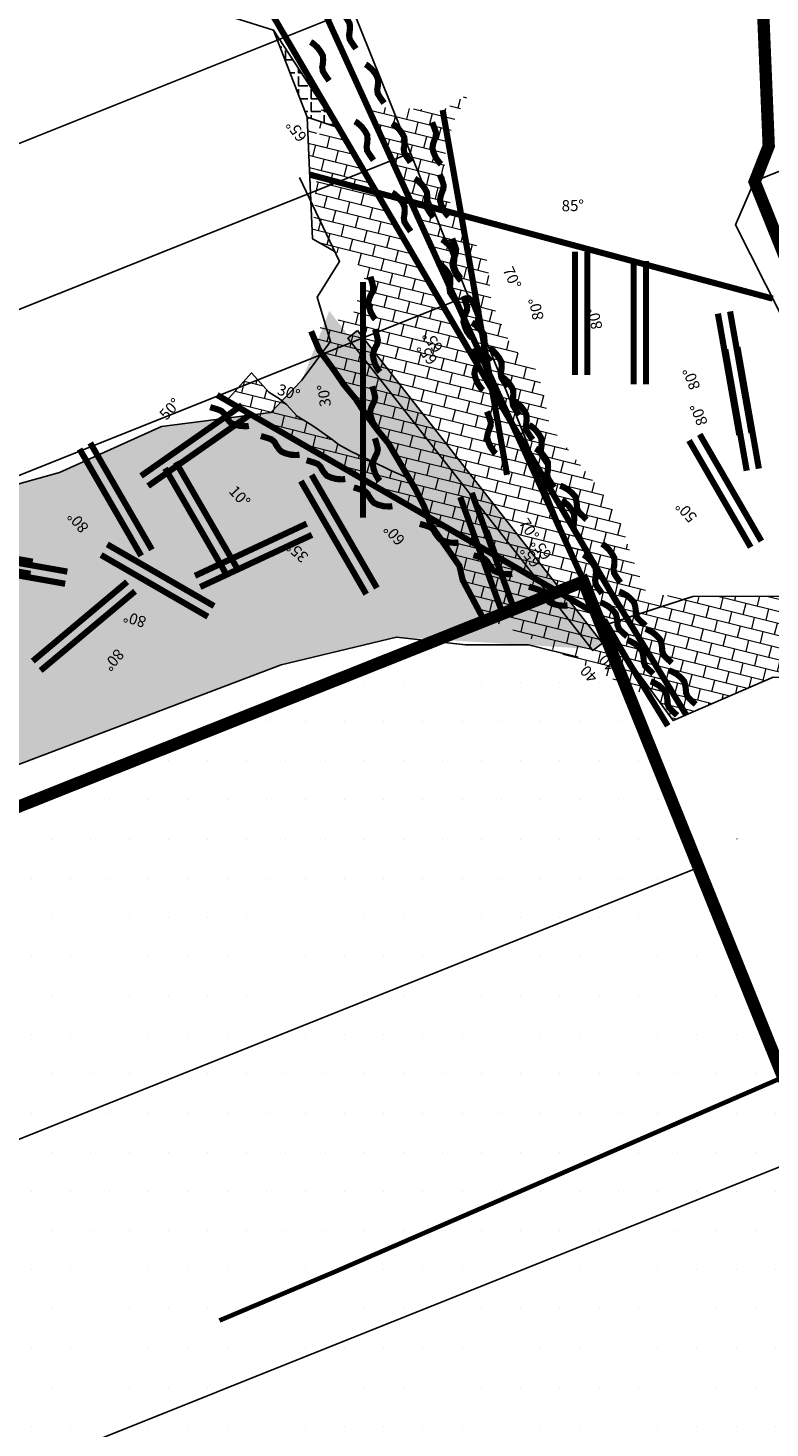
# Model space of a CAD drawing. Units: millimetres. Extents: x 374403 to 375574, y 654985 to 656131.
# Drawn here: x 374819 to 374831, y 655770 to 655793 of the extents above; entities that cross this region are included whole.
import ezdxf
from ezdxf.enums import TextEntityAlignment as Align

# ---------------------------------------------------------------- set-up
doc = ezdxf.new("R2010")
doc.units = ezdxf.units.MM
doc.linetypes.add('CONTINUOUS-0-4-0-1-1', pattern=[0])
doc.linetypes.add('DASHED2', pattern=[0.375, 0.25, -0.125])
doc.layers.get('0').update_dxf_attribs({"color": 104})
for name, color, linetype in [('Camaras_1792', 106, 'Continuous'), ('Eje_1792', 130, 'Continuous'), ('Galeria_1792', 1, 'Continuous'), ('Ge-Buz', 250, 'Continuous'), ('Ge-Kgc', 141, 'Continuous'), ('paneleo secundario', 104, 'Continuous'), ('TJ 1797-4NW-1-LT', 5, 'Continuous'), ('TJ 1797-840NW-LT', 5, 'Continuous'), ('TRINCHO', 250, 'Continuous')]:
    doc.layers.add(name, color=color, linetype=linetype)
doc.layers.add('Fa-Map', color=172, linetype='Continuous', lineweight=0)
doc.styles.add('ROMANS', font='romans.shx')
pattern_1 = [(0, (0, 0), (0, 6.985), [5.08, -1.905]), (90, (0, 0), (-6.985, 4e-16), [5.08, -1.905])]

# ---------------------------------------------------------------- blocks, each defined once
blk = doc.blocks.new('Buz')
at = {"layer": 'Ge-Buz'}
blk.add_lwpolyline([(0, 0, 0, 0, 0), (0, 1.12, 1.25, 0, 0), (0, 2.39, 0, 0, 0)], format="xyseb", dxfattribs=at)
blk.add_lwpolyline([(-1.19, 0), (1.19, 0)], dxfattribs=at)
at = {"layer": 'Ge-Buz', "ltscale": 0.5, "style": 'ROMANS'}
blk.add_attdef('BUZ', text='', height=1, dxfattribs=at).set_placement((0, 3.45), align=Align.MIDDLE_CENTER)

msp = doc.modelspace()

# ---------------------------------------------------------------- hatches: boundary and pattern name
h = msp.add_hatch()
h.set_pattern_fill('DOTS', color=1, scale=0.4)
h.paths.add_polyline_path([(374836.35, 655800.308), (374834.179, 655802.728), (374830.052, 655801.052), (374828.498, 655798.305), (374827.532, 655797.34), (374828.105, 655795.999), (374830.364, 655793.511), (374830.552, 655791.039), (374830.331, 655790.419), (374832.189, 655785.777), (374835.842, 655787.238), (374842.38, 655789.989), (374841.984, 655791.717), (374840.798, 655795.075), (374838.624, 655798.037)])
h = msp.add_hatch()
h.set_pattern_fill('ANGLE', color=4, scale=0.03)
h.set_pattern_definition([(0, (0, 0), (0, 0.20955), [0.1524, -0.05715]), (90, (0, 0), (-0.20955, 1e-17), [0.1524, -0.05715])])
h.paths.add_polyline_path([(374822.521, 655792.868), (374823.546, 655791.29), (374823.066, 655791.452)])
h = msp.add_hatch()
h.set_pattern_fill('DOTS', color=1, scale=0.4)
h.paths.add_polyline_path([(374809.302, 655770.072), (374811.929, 655766.903), (374813.873, 655763.825), (374814.367, 655762.46), (374833.151, 655770.007), (374827.547, 655783.92), (374812.995, 655778.1), (374811.373, 655777.496), (374805.555, 655775.053), (374806.452, 655773.585)])
h = msp.add_hatch()
h.set_pattern_fill('ANGLE', color=4)
h.set_pattern_definition(pattern_1)
h.paths.add_polyline_path([(374829.202, 655781.777), (374830.285, 655782.228), (374830.023, 655781.188), (374829.949, 655780.213), (374830.165, 655779.139), (374829.827, 655780.717)])
h = msp.add_hatch()
h.set_pattern_fill('ANGLE', color=4)
h.set_pattern_definition(pattern_1)
h.paths.add_polyline_path([(374829.202, 655781.777), (374830.285, 655782.228), (374830.023, 655781.188), (374829.949, 655780.213), (374830.165, 655779.139), (374829.827, 655780.717)])
at = {"layer": 'Ge-Kgc', "lineweight": 5}
h = msp.add_hatch(dxfattribs=at)
h.set_pattern_fill('BRICK', color=4, scale=0.03, angle=346)
h.paths.add_polyline_path([(374823.131, 655787.98), (374823.258, 655787.679), (374823.488, 655787.367), (374823.664, 655787.11), (374823.854, 655786.88), (374823.976, 655786.691), (374824.206, 655786.379), (374824.383, 655786.163), (374824.83, 655785.405), (374824.965, 655785.134), (374825.074, 655784.836), (374825.535, 655784.173), (374825.589, 655783.943), (374825.908, 655783.343), (374826.323, 655783.177), (374829.214, 655781.756), (374823.304, 655791.747), (374823.153, 655789.478), (374824.034, 655788.985), (374823.811, 655788.265)])
h = msp.add_hatch(dxfattribs=at)
h.set_pattern_fill('BRICK', color=4, scale=0.03, angle=346)
h.paths.add_polyline_path([(374829.184, 655783.632), (374828.564, 655783.766), (374828.537, 655783.806), (374828.297, 655784.419), (374828.204, 655784.725), (374828.11, 655784.965), (374827.977, 655785.151), (374827.857, 655785.364), (374827.364, 655785.977), (374827.204, 655786.19), (374827.004, 655786.443), (374826.91, 655786.936), (374826.857, 655787.136), (374826.79, 655787.349), (374826.369, 655787.742), (374826.301, 655787.928), (374826.114, 655788.327), (374826.029, 655788.573), (374826.029, 655788.785), (374825.97, 655789.2), (374825.619, 655789.58), (374825.509, 655789.785), (374825.318, 655790.223), (374825.29, 655790.332), (374825.297, 655790.652), (374825.306, 655790.853), (374825.358, 655791.028), (374825.384, 655791.176), (374825.454, 655791.412), (374825.49, 655791.482), (374825.699, 655791.852), (374825.273, 655791.569), (374824.046, 655791.623), (374827.667, 655783.674), (374827.909, 655783.22)])
h = msp.add_hatch(dxfattribs=at)
h.set_pattern_fill('BRICK', color=4, scale=0.03, angle=346)
h.paths.add_polyline_path([(374823.107, 655790.523), (374823.713, 655790.361), (374823.066, 655791.452)])
h = msp.add_hatch(dxfattribs=at)
h.set_pattern_fill('BRICK', color=4, scale=0.03, angle=346)
h.paths.add_polyline_path([(374821.764, 655786.855), (374822.161, 655787.305), (374822.443, 655786.995), (374822.618, 655786.886), (374822.738, 655786.788), (374822.901, 655786.603), (374823.141, 655786.457), (374823.23, 655786.395), (374823.47, 655786.224), (374823.573, 655786.142), (374823.779, 655786.032), (374824.067, 655785.895), (374824.327, 655785.772), (374824.423, 655785.724), (374824.636, 655785.628), (374824.773, 655785.566), (374825.02, 655784.985)])
h = msp.add_hatch(dxfattribs=at)
h.set_pattern_fill('BRICK', color=4, scale=0.03, angle=346)
h.paths.add_polyline_path([(374832.931, 655779.285), (374833.893, 655781.981), (374833.635, 655782.07), (374833.559, 655782.003), (374833.498, 655781.896), (374833.444, 655781.704), (374833.44, 655781.562), (374833.41, 655781.408), (374833.298, 655781.265), (374833.298, 655781.115), (374833.152, 655780.958), (374833.092, 655780.756), (374833.017, 655780.592), (374832.91, 655780.091), (374832.806, 655779.857), (374832.694, 655779.531), (374832.725, 655779.253), (374832.824, 655779.265)])
h.paths.add_polyline_path([(374834.495, 655781.775), (374833.292, 655782.188), (374833.014, 655782.29), (374832.736, 655782.342), (374832.383, 655782.369), (374831.958, 655782.41), (374831.329, 655782.388), (374831.016, 655782.35), (374830.627, 655782.371), (374829.002, 655781.664), (374827.875, 655783.209), (374829.324, 655783.677), (374830.772, 655783.683), (374831.841, 655783.478), (374833.776, 655783.283), (374833.833, 655783.116)])
h = msp.add_hatch(dxfattribs=at)
h.set_pattern_fill('BRICK', color=4, scale=0.03, angle=346)
h.paths.add_polyline_path([(374832.931, 655779.285), (374833.893, 655781.981), (374833.635, 655782.07), (374833.559, 655782.003), (374833.498, 655781.896), (374833.444, 655781.704), (374833.44, 655781.562), (374833.41, 655781.408), (374833.298, 655781.265), (374833.298, 655781.115), (374833.152, 655780.958), (374833.092, 655780.756), (374833.017, 655780.592), (374832.91, 655780.091), (374832.806, 655779.857), (374832.694, 655779.531), (374832.725, 655779.253), (374832.824, 655779.265)])
edge = h.paths.add_edge_path()
edge.add_line((374828.249, 655783.33), (374829.324, 655783.677))
edge.add_line((374829.324, 655783.677), (374830.772, 655783.683))
edge.add_line((374830.772, 655783.683), (374831.841, 655783.478))
edge.add_line((374831.841, 655783.478), (374833.776, 655783.283))
edge.add_line((374833.776, 655783.283), (374833.833, 655783.116))
edge.add_line((374833.833, 655783.116), (374834.495, 655781.775))
edge.add_line((374834.495, 655781.775), (374833.292, 655782.188))
edge.add_line((374833.292, 655782.188), (374833.014, 655782.29))
edge.add_line((374833.014, 655782.29), (374832.736, 655782.342))
edge.add_line((374832.736, 655782.342), (374832.383, 655782.369))
edge.add_line((374832.383, 655782.369), (374831.958, 655782.41))
edge.add_line((374831.958, 655782.41), (374831.329, 655782.388))
edge.add_line((374831.329, 655782.388), (374831.016, 655782.35))
edge.add_line((374831.016, 655782.35), (374830.627, 655782.371))
edge.add_line((374830.627, 655782.371), (374829.002, 655781.664))
edge.add_line((374829.002, 655781.664), (374827.875, 655783.209))
edge.add_line((374827.875, 655783.209), (374827.909, 655783.22))
at = {"layer": 'TRINCHO', "linetype": 'CONTINUOUS-0-4-0-1-1', "lineweight": 0}
h = msp.add_hatch(dxfattribs=at)
h.set_pattern_fill('GRAVEL', color=0, scale=0.08)
h.set_pattern_definition([(159.75874, (374777.3962, 655881.46838), (-23.00926288, 8.32359907), [0.273377, -27.064387]), (116.71569, (374777.1397, 655881.56296), (10.92146697, -21.89589092), [0.469124, -46.44324]), (64.2564, (374776.9288, 655881.982), (-13.23294226, -27.15517525), [0.330785, -32.747778]), (199.01964, (374776.16334, 655882.52988), (38.500723326, 13.169393585), [0.427204, -42.29315]), (224.57961, (374775.75946, 655882.39065), (18.88453341, 18.471043656), [0.418907, -41.471846]), (289.01964, (374775.46108, 655882.09662), (-13.169393585, 38.500723326), [0.427204, -42.29315]), (329.44019, (374775.600306, 655881.69274), (-28.66085403, 17.007730663), [0.564955, -55.930492]), (4.00128, (374776.08679, 655881.4055), (46.792548054, 3.350707183), [0.533376, -52.804205]), (53.17552, (374776.61886, 655881.44272), (18.51340944, 24.88606564), [0.42865, -42.436437]), (106.98231, (374776.87578, 655881.78584), (6.39383908, -21.51417555), [0.48937, -23.97915]), (154.14339, (374776.73285, 655882.25387), (-29.795408836, 14.367497078), [0.632862, -62.653418]), (70.56003, (374776.88978, 655880.65383), (6.05448946, 17.7287957), [0.216004, -21.384453]), (103.21519, (374776.96167, 655880.85752), (6.01212367, -26.041803335), [0.410946, -40.68371]), (156.746, (374776.8677, 655881.2576), (-1.887394, -0.75284), [0.287367, -2.586314]), (134.94454, (374777.0415, 655881.48004), (7.53898534, -7.9312922), [0.154753, -15.320498]), (223.54736, (374776.9322, 655881.58957), (4.9093432, 4.1459124), [0.218852, -10.723802]), (322.7097, (374776.77357, 655881.4388), (6.0333066, -4.1565038), [0.355456, -11.49304]), (93.311, (374777.05636, 655881.22344), (-0.3817154, -4.5276278), [0.25703, -6.16872]), (308.13549, (374776.49554, 655882.68426), (13.19057648, -16.6154238), [0.36007, -35.647061]), (2.09213, (374776.7179, 655882.40105), (-23.77269372, -0.7316565), [0.30208, -29.905773]), (224.94454, (374777.43384, 655881.374), (7.9312922, 7.53898534), [0.309504, -15.165747]), (275.35641, (374777.21477, 655881.15537), (-1.8662113, 21.13246014), [0.36007, -35.64706]), (271.1899, (374775.32536, 655882.2175), (0.01059145, 10.94264976), [0.347228, -17.014187]), (226.5211, (374775.33257, 655881.87035), (16.9971392, 17.71820428), [0.290938, -28.802875]), (358.54736, (374775.55397, 655880.6023), (10.94264976, -0.01059145), [0.309504, -15.165747]), (309.09998, (374775.86338, 655880.59445), (-17.33648885, 21.524767), [0.340626, -33.7219]), (1.1899, (374775.18508, 655881.52712), (-10.94264976, 0.01059145), [0.173614, -17.187802]), (33.0559, (374775.5088, 655880.71554), (6.7967374, 4.8987518), [0.103612, -10.257596]), (97.7097, (374775.59564, 655880.77205), (0.371124, -6.415022), [0.418907, -7.959244]), (117.75496, (374775.53944, 655881.18717), (9.41578809, -18.12110258), [0.388214, -38.433092]), (235.436, (374776.6037, 655881.37104), (3.021949, 3.393073), [0.29306, -7.03342]), (284.90318, (374776.43744, 655881.129705), (9.023481226, -33.591380123), [0.511645, -50.652807]), (352.69135, (374776.56903, 655880.63527), (-16.22311693, 2.27970106), [0.209207, -20.711514]), (21.746, (374776.7765, 655880.6087), (1.134555, 2.640234), [0.12192, -1.91008]), (52.00239, (374775.58101, 655881.2475), (-10.20040182, -12.81945251), [0.282294, -27.947153]), (339.75874, (374775.7548, 655881.46997), (23.00926288, -8.32359907), [0.546754, -26.79101]), (291.746, (374776.2678, 655881.2808), (2.640234, -1.134555), [0.52832, -1.50368]), (257.0508, (374776.46352, 655880.79008), (-5.68336547, -24.1438177), [0.321288, -31.807453]), (185.80056, (374776.39153, 655880.47696), (-8.3024162, -1.12396336), [0.295863, -14.49732]), (139.39193, (374776.09718, 655880.44706), (-33.17789036, 28.33209585), [0.481716, -47.689972]), (107.17203, (374775.73147, 655880.7606), (-7.899517864, 25.288963947), [0.509624, -50.452677])])
h.paths.add_polyline_path([(374812.4, 655783.719), (374811.95, 655783.528), (374811.19, 655782.859), (374808.61, 655781.942), (374806.823, 655781.401), (374805.517, 655780.957), (374804.343, 655780.368), (374803.316, 655779.872), (374801.846, 655778.964), (374801.667, 655778.092), (374801.853, 655777.229), (374802.421, 655775.984), (374803.201, 655775.176), (374804.659, 655775.809), (374806.095, 655776.087), (374806.774, 655776.38), (374808.012, 655776.982), (374809.337, 655777.639), (374810.656, 655778.309), (374811.962, 655779.107), (374813.243, 655779.818), (374814.043, 655779.8), (374815.189, 655779.742), (374822.644, 655782.569), (374824.516, 655783.017), (374827.68, 655782.826), (374823.424, 655788.311), (374822.981, 655787.185), (374822.478, 655786.66), (374820.702, 655786.438), (374819.05, 655785.689), (374816.93, 655785.1)])
at = {"layer": 'TRINCHO'}
h = msp.add_hatch(color=256, dxfattribs=at)
h.dxf.hatch_style = 1
h.paths.add_polyline_path([(374827.701, 655782.799), (374827.859, 655782.922), (374823.885, 655787.991), (374823.727, 655787.868)])

# ---------------------------------------------------------------- linework, layer by layer
at = {"color": 1, "const_width": 0.2, "elevation": 1792}
for points in [[(374827.532, 655797.34), (374827.532, 655797.34), (374828.051, 655796.043), (374830.452, 655793.413), (374830.553, 655790.986), (374830.325, 655790.405), (374832.189, 655785.777), (374842.408, 655789.864), (374841.984, 655791.717), (374840.798, 655795.075), (374838.624, 655798.037), (374836.35, 655800.308), (374834.246, 655802.755), (374830.052, 655801.052), (374828.498, 655798.305)], [(374827.547, 655783.92), (374833.151, 655770.007), (374814.367, 655762.46), (374813.793, 655764.048), (374811.834, 655767.048), (374810.362, 655768.767), (374806.233, 655773.855), (374805.508, 655775.136)]]:
    msp.add_lwpolyline(points, close=True, dxfattribs=at)
for points, elevation in [([(374822.521, 655792.868), (374823.546, 655791.29), (374823.066, 655791.452), (374822.521, 655792.868)], 1798.563), ([(374823.885, 655787.991), (374827.859, 655782.922)], 1799.865), ([(374829.184, 655783.632), (374829.324, 655783.677), (374830.772, 655783.683), (374831.841, 655783.478), (374833.776, 655783.283), (374833.776, 655783.283), (374833.833, 655783.116), (374834.495, 655781.775), (374833.292, 655782.188), (374833.014, 655782.29), (374832.736, 655782.342), (374832.383, 655782.369), (374831.958, 655782.41), (374831.329, 655782.388), (374831.016, 655782.35), (374830.627, 655782.371), (374829.002, 655781.664), (374827.875, 655783.209), (374827.909, 655783.22)], 1798.587)]:
    msp.add_lwpolyline(points, dxfattribs=dict(elevation=elevation))
for points in [[(374821.764, 655786.855), (374822.161, 655787.305), (374822.443, 655786.995), (374822.618, 655786.886), (374822.738, 655786.788), (374822.901, 655786.603), (374823.141, 655786.457), (374823.23, 655786.395), (374823.47, 655786.224), (374823.573, 655786.142), (374823.779, 655786.032), (374824.067, 655785.895), (374824.327, 655785.772), (374824.423, 655785.724), (374824.636, 655785.628), (374824.773, 655785.566), (374825.02, 655784.985), (374821.764, 655786.855)], [(374828.914, 655781.581), (374827.914, 655783.313)], [(374828.914, 655781.581), (374827.914, 655783.313)]]:
    msp.add_lwpolyline(points)
at = {"elevation": 1798.587}
msp.add_lwpolyline([(374834.495, 655781.775), (374833.292, 655782.188), (374833.014, 655782.29), (374832.736, 655782.342), (374832.383, 655782.369), (374831.958, 655782.41), (374831.329, 655782.388), (374831.016, 655782.35), (374830.627, 655782.371), (374829.002, 655781.664), (374827.875, 655783.209), (374829.324, 655783.677), (374830.772, 655783.683), (374831.841, 655783.478), (374833.776, 655783.283), (374833.776, 655783.283), (374833.833, 655783.116)], close=True, dxfattribs=at)
at = {"color": 0, "elevation": 1798.587}
msp.add_lwpolyline([(374828.249, 655783.33), (374829.324, 655783.677), (374830.772, 655783.683), (374831.841, 655783.478), (374833.776, 655783.283), (374833.776, 655783.283), (374833.833, 655783.116), (374834.495, 655781.775), (374833.292, 655782.188), (374833.014, 655782.29), (374832.736, 655782.342), (374832.383, 655782.369), (374831.958, 655782.41), (374831.329, 655782.388), (374831.016, 655782.35), (374830.627, 655782.371), (374829.002, 655781.664), (374827.875, 655783.209), (374827.909, 655783.22)], dxfattribs=at)
at = {"layer": 'Camaras_1792', "elevation": 1792}
for points in [[(374814.914, 655789.638), (374823.811, 655793.196)], [(374804.457, 655780.07), (374825.679, 655788.558)], [(374811.457, 655777.485), (374827.547, 655783.92)]]:
    msp.add_lwpolyline(points, dxfattribs=at)
at = {"layer": 'Eje_1792', "color": 4, "elevation": 1792}
msp.add_lwpolyline([(374807.609, 655784.024), (374824.745, 655790.877)], dxfattribs=at)
at = {"layer": 'Fa-Map', "const_width": 0.1}
for points, elevation in [([(374828.099, 655783.561), (374820.54, 655796.466)], 1798.091), ([(374823.422, 655792.045), (374823.36, 655792.135), (374823.32, 655792.199), (374823.31, 655792.265), (374823.319, 655792.314), (374823.325, 655792.384), (374823.321, 655792.45), (374823.284, 655792.517), (374823.232, 655792.587), (374823.159, 655792.652), (374823.121, 655792.674)], 1798.091), ([(374824.142, 655790.756), (374824.079, 655790.846), (374824.039, 655790.91), (374824.03, 655790.976), (374824.039, 655791.025), (374824.044, 655791.095), (374824.041, 655791.161), (374824.004, 655791.228), (374823.952, 655791.298), (374823.879, 655791.363), (374823.841, 655791.385)], 3596.762), ([(374830.619, 655788.51), (374823.107, 655790.523)], 1798.967), ([(374830.619, 655788.51), (374823.885, 655790.315)], 1798.967), ([(374824.745, 655789.6), (374824.683, 655789.691), (374824.643, 655789.755), (374824.634, 655789.821), (374824.643, 655789.869), (374824.648, 655789.939), (374824.644, 655790.005), (374824.608, 655790.073), (374824.555, 655790.142), (374824.482, 655790.207), (374824.445, 655790.229)], 1798.091), ([(374825.487, 655788.458), (374825.424, 655788.548), (374825.384, 655788.612), (374825.375, 655788.678), (374825.384, 655788.727), (374825.389, 655788.797), (374825.386, 655788.863), (374825.349, 655788.93), (374825.297, 655789), (374825.224, 655789.065), (374825.186, 655789.087)], 1798.091), ([(374826.039, 655787.492), (374825.977, 655787.582), (374825.937, 655787.647), (374825.927, 655787.712), (374825.937, 655787.761), (374825.942, 655787.831), (374825.938, 655787.897), (374825.901, 655787.965), (374825.849, 655788.034), (374825.776, 655788.099), (374825.739, 655788.121)], 1798.091), ([(374825.908, 655783.343), (374825.589, 655783.943), (374825.535, 655784.173), (374825.074, 655784.836), (374824.965, 655785.134), (374824.83, 655785.405), (374824.383, 655786.163), (374824.206, 655786.379), (374823.976, 655786.691), (374823.854, 655786.88), (374823.664, 655787.11), (374823.488, 655787.367), (374823.258, 655787.679), (374823.131, 655787.98)], 1798.563), ([(374826.508, 655786.622), (374826.445, 655786.713), (374826.406, 655786.777), (374826.396, 655786.843), (374826.405, 655786.891), (374826.41, 655786.961), (374826.407, 655787.027), (374826.37, 655787.095), (374826.318, 655787.164), (374826.245, 655787.229), (374826.207, 655787.251)], 1798.091), ([(374826.967, 655785.832), (374826.905, 655785.922), (374826.865, 655785.986), (374826.856, 655786.052), (374826.865, 655786.101), (374826.87, 655786.17), (374826.866, 655786.237), (374826.829, 655786.304), (374826.777, 655786.373), (374826.704, 655786.439), (374826.667, 655786.461)], 1798.091), ([(374827.599, 655784.924), (374827.519, 655784.999), (374827.466, 655785.053), (374827.443, 655785.115), (374827.441, 655785.165), (374827.431, 655785.234), (374827.414, 655785.298), (374827.363, 655785.356), (374827.297, 655785.412), (374827.212, 655785.46), (374827.17, 655785.474)], 3597.058), ([(374828.147, 655783.902), (374828.085, 655783.992), (374828.045, 655784.056), (374828.035, 655784.122), (374828.045, 655784.171), (374828.05, 655784.241), (374828.046, 655784.307), (374828.009, 655784.374), (374827.957, 655784.444), (374827.884, 655784.509), (374827.847, 655784.531)], 1798.091), ([(374828.555, 655783.204), (374828.475, 655783.279), (374828.422, 655783.333), (374828.398, 655783.395), (374828.397, 655783.445), (374828.387, 655783.514), (374828.37, 655783.578), (374828.319, 655783.636), (374828.253, 655783.693), (374828.168, 655783.741), (374828.127, 655783.755)], 1798.091), ([(374828.012, 655783.717), (374829.214, 655781.756)], 1798.091), ([(374828.981, 655782.599), (374828.901, 655782.674), (374828.849, 655782.728), (374828.825, 655782.791), (374828.824, 655782.84), (374828.814, 655782.909), (374828.796, 655782.973), (374828.746, 655783.031), (374828.68, 655783.088), (374828.595, 655783.136), (374828.554, 655783.15)], 1798.091), ([(374829.367, 655781.926), (374829.287, 655782), (374829.234, 655782.055), (374829.211, 655782.117), (374829.209, 655782.167), (374829.199, 655782.236), (374829.182, 655782.3), (374829.131, 655782.358), (374829.066, 655782.414), (374828.98, 655782.462), (374828.939, 655782.476)], 1798.091)]:
    msp.add_lwpolyline(points, dxfattribs=dict(at, elevation=elevation))
for points in [[(374827.799, 655783.384), (374822.842, 655794.266)], [(374823.857, 655792.565), (374823.795, 655792.655), (374823.755, 655792.72), (374823.745, 655792.785), (374823.755, 655792.834), (374823.76, 655792.904), (374823.756, 655792.97), (374823.719, 655793.038), (374823.667, 655793.107), (374823.594, 655793.172), (374823.557, 655793.194)], [(374824.313, 655791.682), (374824.251, 655791.772), (374824.211, 655791.836), (374824.202, 655791.902), (374824.211, 655791.95), (374824.216, 655792.02), (374824.212, 655792.086), (374824.176, 655792.154), (374824.123, 655792.223), (374824.05, 655792.289), (374824.013, 655792.311)], [(374825.264, 655791.57), (374826.308, 655785.651)], [(374824.743, 655790.721), (374824.681, 655790.811), (374824.641, 655790.875), (374824.631, 655790.941), (374824.641, 655790.99), (374824.646, 655791.059), (374824.642, 655791.125), (374824.605, 655791.193), (374824.553, 655791.262), (374824.48, 655791.328), (374824.443, 655791.35)], [(374825.093, 655791.371), (374825.133, 655791.269), (374825.157, 655791.198), (374825.15, 655791.131), (374825.13, 655791.086), (374825.109, 655791.02), (374825.097, 655790.954), (374825.117, 655790.88), (374825.151, 655790.8), (374825.207, 655790.72), (374825.238, 655790.69)], [(374825.111, 655789.827), (374825.049, 655789.917), (374825.009, 655789.981), (374824.999, 655790.047), (374825.009, 655790.095), (374825.014, 655790.165), (374825.01, 655790.231), (374824.973, 655790.299), (374824.921, 655790.368), (374824.848, 655790.433), (374824.811, 655790.456)], [(374825.217, 655790.525), (374825.256, 655790.423), (374825.28, 655790.351), (374825.274, 655790.285), (374825.253, 655790.239), (374825.232, 655790.173), (374825.22, 655790.108), (374825.24, 655790.033), (374825.275, 655789.954), (374825.33, 655789.873), (374825.361, 655789.843)], [(374825.552, 655788.841), (374825.489, 655788.931), (374825.45, 655788.995), (374825.44, 655789.061), (374825.449, 655789.11), (374825.455, 655789.179), (374825.451, 655789.246), (374825.414, 655789.313), (374825.362, 655789.383), (374825.289, 655789.448), (374825.251, 655789.47)], [(374825.419, 655789.484), (374825.458, 655789.381), (374825.482, 655789.31), (374825.476, 655789.244), (374825.455, 655789.198), (374825.434, 655789.132), (374825.422, 655789.066), (374825.442, 655788.992), (374825.476, 655788.913), (374825.532, 655788.832), (374825.563, 655788.802)], [(374823.971, 655784.958), (374823.971, 655788.781)], [(374824.093, 655788.867), (374824.122, 655788.762), (374824.139, 655788.688), (374824.127, 655788.623), (374824.102, 655788.58), (374824.075, 655788.515), (374824.056, 655788.451), (374824.07, 655788.376), (374824.096, 655788.293), (374824.144, 655788.208), (374824.172, 655788.175)], [(374825.598, 655788.552), (374825.637, 655788.45), (374825.661, 655788.378), (374825.655, 655788.312), (374825.634, 655788.267), (374825.613, 655788.2), (374825.601, 655788.135), (374825.621, 655788.061), (374825.655, 655787.981), (374825.711, 655787.901), (374825.742, 655787.87)], [(374825.944, 655787.915), (374825.882, 655788.005), (374825.842, 655788.069), (374825.832, 655788.135), (374825.841, 655788.184), (374825.847, 655788.254), (374825.843, 655788.32), (374825.806, 655788.387), (374825.754, 655788.457), (374825.681, 655788.522), (374825.643, 655788.544)], [(374824.167, 655788.013), (374824.196, 655787.908), (374824.213, 655787.834), (374824.201, 655787.769), (374824.176, 655787.726), (374824.148, 655787.661), (374824.13, 655787.597), (374824.144, 655787.522), (374824.17, 655787.439), (374824.218, 655787.354), (374824.246, 655787.321)], [(374825.775, 655787.706), (374825.815, 655787.604), (374825.838, 655787.532), (374825.832, 655787.466), (374825.812, 655787.421), (374825.79, 655787.354), (374825.778, 655787.289), (374825.798, 655787.215), (374825.833, 655787.135), (374825.888, 655787.055), (374825.92, 655787.024)], [(374826.318, 655787.076), (374826.256, 655787.166), (374826.216, 655787.23), (374826.206, 655787.296), (374826.216, 655787.345), (374826.221, 655787.414), (374826.217, 655787.481), (374826.18, 655787.548), (374826.128, 655787.617), (374826.055, 655787.683), (374826.018, 655787.705)], [(374827.759, 655783.393), (374821.606, 655786.946)], [(374824.122, 655787.088), (374824.152, 655786.983), (374824.169, 655786.909), (374824.156, 655786.844), (374824.132, 655786.801), (374824.104, 655786.737), (374824.086, 655786.673), (374824.099, 655786.597), (374824.126, 655786.514), (374824.174, 655786.429), (374824.202, 655786.396)], [(374821.492, 655786.749), (374821.597, 655786.718), (374821.668, 655786.692), (374821.717, 655786.647), (374821.74, 655786.603), (374821.78, 655786.545), (374821.824, 655786.496), (374821.895, 655786.466), (374821.979, 655786.445), (374822.077, 655786.439), (374822.12, 655786.446)], [(374826.723, 655786.222), (374826.661, 655786.312), (374826.621, 655786.376), (374826.612, 655786.442), (374826.621, 655786.491), (374826.626, 655786.56), (374826.622, 655786.627), (374826.585, 655786.694), (374826.533, 655786.763), (374826.46, 655786.829), (374826.423, 655786.851)], [(374825.982, 655786.678), (374826.022, 655786.576), (374826.045, 655786.505), (374826.039, 655786.438), (374826.019, 655786.393), (374825.997, 655786.326), (374825.985, 655786.261), (374826.005, 655786.187), (374826.04, 655786.107), (374826.095, 655786.027), (374826.127, 655785.997)], [(374822.315, 655786.281), (374822.42, 655786.25), (374822.491, 655786.225), (374822.54, 655786.179), (374822.563, 655786.135), (374822.602, 655786.078), (374822.647, 655786.028), (374822.717, 655785.999), (374822.802, 655785.977), (374822.899, 655785.972), (374822.942, 655785.978)], [(374824.165, 655786.245), (374824.195, 655786.14), (374824.212, 655786.066), (374824.199, 655786.001), (374824.175, 655785.958), (374824.147, 655785.893), (374824.129, 655785.83), (374824.142, 655785.754), (374824.169, 655785.671), (374824.217, 655785.586), (374824.245, 655785.553)], [(374827.071, 655785.448), (374827.009, 655785.538), (374826.969, 655785.602), (374826.96, 655785.668), (374826.969, 655785.717), (374826.974, 655785.786), (374826.97, 655785.853), (374826.934, 655785.92), (374826.881, 655785.989), (374826.808, 655786.055), (374826.771, 655786.077)], [(374823.056, 655785.887), (374823.161, 655785.856), (374823.232, 655785.831), (374823.281, 655785.786), (374823.304, 655785.742), (374823.343, 655785.684), (374823.388, 655785.635), (374823.459, 655785.605), (374823.543, 655785.583), (374823.641, 655785.578), (374823.684, 655785.584)], [(374823.821, 655785.447), (374823.926, 655785.415), (374823.997, 655785.39), (374824.045, 655785.345), (374824.069, 655785.301), (374824.108, 655785.243), (374824.152, 655785.194), (374824.223, 655785.164), (374824.308, 655785.142), (374824.405, 655785.137), (374824.448, 655785.143)], [(374827.496, 655784.609), (374827.434, 655784.699), (374827.394, 655784.763), (374827.384, 655784.829), (374827.394, 655784.878), (374827.399, 655784.948), (374827.395, 655785.014), (374827.358, 655785.081), (374827.306, 655785.151), (374827.233, 655785.216), (374827.196, 655785.238)], [(374824.893, 655784.856), (374824.998, 655784.825), (374825.069, 655784.799), (374825.118, 655784.754), (374825.141, 655784.71), (374825.181, 655784.652), (374825.225, 655784.603), (374825.296, 655784.574), (374825.38, 655784.552), (374825.478, 655784.547), (374825.521, 655784.553)], [(374825.764, 655784.348), (374825.869, 655784.316), (374825.94, 655784.291), (374825.988, 655784.246), (374826.012, 655784.202), (374826.051, 655784.144), (374826.095, 655784.095), (374826.166, 655784.065), (374826.25, 655784.044), (374826.348, 655784.038), (374826.391, 655784.045)], [(374827.848, 655783.725), (374827.785, 655783.815), (374827.746, 655783.879), (374827.736, 655783.945), (374827.745, 655783.994), (374827.751, 655784.064), (374827.747, 655784.13), (374827.71, 655784.197), (374827.658, 655784.267), (374827.585, 655784.332), (374827.547, 655784.354)], [(374826.662, 655783.837), (374826.767, 655783.805), (374826.838, 655783.78), (374826.887, 655783.735), (374826.91, 655783.691), (374826.95, 655783.633), (374826.994, 655783.584), (374827.065, 655783.554), (374827.149, 655783.533), (374827.247, 655783.527), (374827.29, 655783.533)], [(374827.712, 655783.54), (374828.915, 655781.579)], [(374827.712, 655783.54), (374828.915, 655781.579)], [(374828.255, 655783.027), (374828.175, 655783.102), (374828.123, 655783.156), (374828.099, 655783.218), (374828.098, 655783.268), (374828.088, 655783.337), (374828.07, 655783.401), (374828.02, 655783.459), (374827.954, 655783.516), (374827.869, 655783.564), (374827.827, 655783.578)], [(374828.682, 655782.422), (374828.602, 655782.497), (374828.549, 655782.551), (374828.526, 655782.614), (374828.524, 655782.663), (374828.515, 655782.732), (374828.497, 655782.796), (374828.446, 655782.854), (374828.381, 655782.911), (374828.295, 655782.959), (374828.254, 655782.973)], [(374828.682, 655782.422), (374828.602, 655782.497), (374828.549, 655782.551), (374828.526, 655782.614), (374828.524, 655782.663), (374828.515, 655782.732), (374828.497, 655782.796), (374828.446, 655782.854), (374828.381, 655782.911), (374828.295, 655782.959), (374828.254, 655782.973)], [(374829.067, 655781.749), (374828.987, 655781.823), (374828.935, 655781.878), (374828.911, 655781.94), (374828.91, 655781.99), (374828.9, 655782.059), (374828.882, 655782.123), (374828.832, 655782.181), (374828.766, 655782.237), (374828.681, 655782.285), (374828.639, 655782.299)], [(374829.067, 655781.749), (374828.987, 655781.823), (374828.935, 655781.878), (374828.911, 655781.94), (374828.91, 655781.99), (374828.9, 655782.059), (374828.882, 655782.123), (374828.832, 655782.181), (374828.766, 655782.237), (374828.681, 655782.285), (374828.639, 655782.299)]]:
    msp.add_lwpolyline(points, dxfattribs=at)
at = {"layer": 'Fa-Map', "linetype": 'DASHED2', "const_width": 0.1}
for points in [[(374827.41, 655787.27), (374827.41, 655789.27)], [(374827.61, 655787.27), (374827.61, 655789.27)], [(374828.362, 655787.118), (374828.362, 655789.118)], [(374828.562, 655787.118), (374828.562, 655789.118)], [(374830.273, 655786.332), (374829.926, 655788.302)], [(374830.076, 655786.297), (374829.729, 655788.267)], [(374830.196, 655785.718), (374829.849, 655787.687)], [(374830.393, 655785.752), (374830.046, 655787.722)], [(374830.434, 655784.576), (374829.434, 655786.308)], [(374830.434, 655784.576), (374829.434, 655786.308)], [(374819.374, 655786.069), (374820.374, 655784.337)], [(374819.374, 655786.069), (374820.374, 655784.337)], [(374819.547, 655786.169), (374820.547, 655784.437)], [(374819.547, 655786.169), (374820.547, 655784.437)], [(374830.261, 655784.476), (374829.261, 655786.208)], [(374830.261, 655784.476), (374829.261, 655786.208)], [(374824.024, 655783.715), (374822.964, 655785.55)], [(374824.197, 655783.815), (374823.138, 655785.65)], [(374825.736, 655785.359), (374826.42, 655783.48)], [(374825.736, 655785.359), (374826.42, 655783.48)], [(374825.548, 655785.291), (374826.232, 655783.411)], [(374825.548, 655785.291), (374826.232, 655783.411)], [(374823.059, 655784.859), (374821.246, 655784.013)], [(374823.059, 655784.859), (374821.246, 655784.013)], [(374823.144, 655784.677), (374821.331, 655783.832)], [(374823.144, 655784.677), (374821.331, 655783.832)], [(374818.614, 655784.242), (374816.644, 655784.589)], [(374819.823, 655784.523), (374821.555, 655783.523)], [(374819.823, 655784.523), (374821.555, 655783.523)], [(374818.579, 655784.045), (374816.609, 655784.392)], [(374819.723, 655784.35), (374821.455, 655783.35)], [(374819.723, 655784.35), (374821.455, 655783.35)]]:
    msp.add_lwpolyline(points, dxfattribs=at)
for points, elevation in [([(374822.009, 655786.781), (374820.371, 655785.634)], 1799.452), ([(374822.124, 655786.617), (374820.486, 655785.47)], 1799.452), ([(374820.935, 655785.858), (374821.935, 655784.125)], 1799.437), ([(374820.761, 655785.758), (374821.761, 655784.025)], 1799.437), ([(374819.176, 655784.081), (374817.207, 655784.429)], -1799.437), ([(374819.141, 655783.884), (374817.172, 655784.232)], -1799.437), ([(374818.614, 655782.629), (374820.146, 655783.915)], -1799.437), ([(374818.614, 655782.629), (374820.146, 655783.915)], -1799.437), ([(374818.742, 655782.476), (374820.274, 655783.762)], -1799.437)]:
    msp.add_lwpolyline(points, dxfattribs=dict(at, elevation=elevation))
at = {"layer": 'Galeria_1792', "color": 104, "elevation": 1792}
for points in [[(374822.957, 655795.31), (374849.948, 655728.259)], [(374830.321, 655790.416), (374873.265, 655683.793)]]:
    msp.add_lwpolyline(points, dxfattribs=at)
at = {"layer": 'paneleo secundario', "elevation": 1792}
for points in [[(374830.321, 655790.415), (374840.943, 655794.664)], [(374808.628, 655770.969), (374829.415, 655779.282)], [(374811.929, 655766.903), (374831.283, 655774.644)]]:
    msp.add_lwpolyline(points, dxfattribs=at)
at = {"layer": 'TJ 1797-4NW-1-LT'}
for points in [[(374805.353, 655780.966, 1799.07), (374806.823, 655781.401, 1798.974), (374806.823, 655781.401, 1798.974), (374806.823, 655781.401, 1798.974), (374808.61, 655781.942, 1798.935), (374811.19, 655782.859, 1798.379), (374811.19, 655782.859, 1798.379), (374811.95, 655783.528, 1798.292), (374812.4, 655783.719, 1798.14), (374816.93, 655785.1, 1798.687), (374819.05, 655785.689, 1798.659), (374820.702, 655786.438, 1798.949), (374822.478, 655786.66, 1798.979), (374822.981, 655787.185, 1798.97), (374823.443, 655787.817, 1798.915), (374823.228, 655788.536, 1798.89), (374823.591, 655789.111, 1798.892), (374822.94, 655790.475, 1799.038)], [(374805.353, 655780.966, 1799.07), (374806.823, 655781.401, 1798.974), (374806.823, 655781.401, 1798.974), (374806.823, 655781.401, 1798.974), (374808.61, 655781.942, 1798.935), (374811.19, 655782.859, 1798.379), (374811.19, 655782.859, 1798.379), (374811.95, 655783.528, 1798.292), (374812.4, 655783.719, 1798.14), (374816.93, 655785.1, 1798.687), (374819.05, 655785.689, 1798.659), (374820.702, 655786.438, 1798.949), (374822.478, 655786.66, 1798.979), (374822.981, 655787.185, 1798.97), (374823.443, 655787.817, 1798.915), (374823.228, 655788.536, 1798.89), (374823.591, 655789.111, 1798.892), (374822.94, 655790.475, 1799.038)], [(374827.464, 655782.694, 1798.88), (374826.654, 655782.894, 1798.843), (374825.632, 655782.891, 1798.787), (374824.516, 655783.017, 1798.797), (374822.644, 655782.569, 1798.818), (374815.189, 655779.742, 1798.657), (374814.043, 655779.8, 1798.514), (374813.243, 655779.818, 1798.449), (374813.243, 655779.818, 1798.449), (374811.962, 655779.107, 1799.008), (374810.656, 655778.309, 1799.003), (374809.337, 655777.639, 1799.008), (374809.337, 655777.639, 1799.008), (374807.394, 655776.627, 1799.028), (374806.095, 655776.087, 1798.958)], [(374827.464, 655782.694, 1798.88), (374826.654, 655782.894, 1798.843), (374825.632, 655782.891, 1798.787), (374824.516, 655783.017, 1798.797), (374822.644, 655782.569, 1798.818), (374815.189, 655779.742, 1798.657), (374814.043, 655779.8, 1798.514), (374813.243, 655779.818, 1798.449), (374813.243, 655779.818, 1798.449), (374811.962, 655779.107, 1799.008), (374810.656, 655778.309, 1799.003), (374809.337, 655777.639, 1799.008), (374809.337, 655777.639, 1799.008), (374807.394, 655776.627, 1799.028), (374806.095, 655776.087, 1798.958)]]:
    msp.add_polyline3d(points, dxfattribs=at)
at = {"layer": 'TJ 1797-840NW-LT'}
msp.add_polyline3d([(374823.512, 655789.277, 1798.471), (374823.153, 655789.478, 1798.563), (374823.066, 655791.452, 1798.563), (374822.521, 655792.868, 1798.563), (374820.032, 655793.652, 1798.563), (374819.137, 655795.034, 1798.563), (374820.104, 655796.209, 1800.725), (374821.736, 655797.165, 1800.725), (374823.203, 655797.667, 1800.716), (374823.614, 655797.421, 1800.766), (374824.122, 655797.247, 1801.155), (374826.214, 655796.784, 1801.297), (374826.319, 655796.816, 1801.215), (374826.985, 655796.935, 1801.129), (374828.169, 655795.945, 1800.677), (374830.503, 655793.357, 1799.653), (374830.554, 655790.958, 1798.869), (374830.015, 655789.705, 1798.954), (374830.749, 655788.253, 1798.856)], dxfattribs=at)
at = {"layer": 'TRINCHO', "elevation": 1799.865}
msp.add_lwpolyline([(374823.885, 655787.991), (374823.727, 655787.868), (374827.701, 655782.799), (374827.859, 655782.922)], close=True, dxfattribs=at)
msp.add_lwpolyline([(374823.727, 655787.868), (374827.701, 655782.799)], dxfattribs=at)
at = {"layer": 'TRINCHO', "color": 50, "linetype": 'CONTINUOUS-0-4-0-1-1', "lineweight": 70}
msp.add_lwpolyline([(374830.825, 655775.893), (374823.487, 655772.707), (374821.644, 655771.93)], dxfattribs=at)
at = {"layer": 'TRINCHO'}
msp.add_polyline3d([(374827.701, 655782.799, 1800.159), (374823.727, 655787.868, 1799.865)], dxfattribs=at)

# ---------------------------------------------------------------- block references
at = {"layer": 'Ge-Buz', "color": 250}
ref = msp.add_blockref('Buz', (374827.252, 655789.412, 1798.967), dxfattribs=dict(at, xscale=0.1799689759616913, yscale=0.1799689759616913, zscale=0.18, rotation=348.5634843832896))
ref.add_attrib('BUZ', '85°', dxfattribs={"ltscale": 0.5, "height": 0.18, "rotation": 1.0236, "style": 'ROMANS'}).set_placement((374827.375, 655790.02, 1798.967), align=Align.MIDDLE_CENTER)
ref = msp.add_blockref('Buz', (374827.252, 655789.412, 1798.967), dxfattribs=dict(at, xscale=0.1799689759616913, yscale=0.1799689759616913, zscale=0.18, rotation=348.5634843832896))
ref.add_attrib('BUZ', '85°', dxfattribs={"ltscale": 0.5, "height": 0.18, "rotation": 1.0236, "style": 'ROMANS'}).set_placement((374827.375, 655790.02, 1798.967), align=Align.MIDDLE_CENTER)
ref = msp.add_blockref('Buz', (374825.782, 655788.728, 1797.641), dxfattribs=dict(at, xscale=0.1799689759616914, yscale=0.1799689759616914, zscale=0.18, rotation=281.3246368175264))
ref.add_attrib('BUZ', '70°', dxfattribs={"ltscale": 0.5, "height": 0.18, "rotation": 293.7848, "style": 'ROMANS'}).set_placement((374826.39, 655788.85, 1797.641), align=Align.MIDDLE_CENTER)
ref = msp.add_blockref('Buz', (374827.4, 655788.336, 1797.641), dxfattribs=dict(at, xscale=0.1799689759616913, yscale=0.1799689759616913, zscale=0.18, rotation=89.58841173521179))
ref.add_attrib('BUZ', '80°', dxfattribs={"ltscale": 0.5, "height": 0.18, "rotation": 102.0485, "style": 'ROMANS'}).set_placement((374826.78, 655788.341, 1797.641), align=Align.MIDDLE_CENTER)
ref = msp.add_blockref('Buz', (374828.352, 655788.184, 1797.641), dxfattribs=dict(at, xscale=0.1799689759616913, yscale=0.1799689759616913, zscale=0.18, rotation=89.58841173521179))
ref.add_attrib('BUZ', '80°', dxfattribs={"ltscale": 0.5, "height": 0.18, "rotation": 102.0485, "style": 'ROMANS'}).set_placement((374827.732, 655788.189, 1797.641), align=Align.MIDDLE_CENTER)
ref = msp.add_blockref('Buz', (374825.576, 655787.868, 1798.091), dxfattribs=dict(at, xscale=0.1799689759616913, yscale=0.1799689759616913, zscale=0.18, rotation=114.2858329081956))
ref.add_attrib('BUZ', '65°', dxfattribs={"ltscale": 0.5, "height": 0.18, "rotation": 126.746, "style": 'ROMANS'}).set_placement((374825.011, 655787.613, 1798.091), align=Align.MIDDLE_CENTER)
ref = msp.add_blockref('Buz', (374825.667, 655788.064), dxfattribs=dict(at, xscale=0.1799689759616913, yscale=0.1799689759616913, zscale=0.18, rotation=114.2858329081956))
ref.add_attrib('BUZ', '65°', dxfattribs={"ltscale": 0.5, "height": 0.18, "rotation": 126.746, "style": 'ROMANS'}).set_placement((374825.102, 655787.809), align=Align.MIDDLE_CENTER)
ref = msp.add_blockref('Buz', (374829.913, 655787.299, 1797.641), dxfattribs=dict(at, xscale=0.1799689759616913, yscale=0.1799689759616913, zscale=0.18, rotation=98.44813688099407))
ref.add_attrib('BUZ', '80°', dxfattribs={"ltscale": 0.5, "height": 0.18, "rotation": 110.9083, "style": 'ROMANS'}).set_placement((374829.299, 655787.208, 1797.641), align=Align.MIDDLE_CENTER)
ref = msp.add_blockref('Buz', (374822.456, 655786.455), dxfattribs=dict(at, xscale=0.1799689759616913, yscale=0.1799689759616913, zscale=0.18, rotation=329.8812237274767))
ref.add_attrib('BUZ', '30°', dxfattribs={"ltscale": 0.5, "height": 0.18, "rotation": 342.3413, "style": 'ROMANS'}).set_placement((374822.767, 655786.992), align=Align.MIDDLE_CENTER)
ref = msp.add_blockref('Buz', (374823.958, 655786.885), dxfattribs=dict(at, xscale=0.1799689759616913, yscale=0.1799689759616913, zscale=0.18, rotation=85.17296590246421))
ref.add_attrib('BUZ', '30°', dxfattribs={"ltscale": 0.5, "height": 0.18, "rotation": 97.6331, "style": 'ROMANS'}).set_placement((374823.34, 655786.937), align=Align.MIDDLE_CENTER)
ref = msp.add_blockref('Buz', (374821.19, 655786.208, 1799.452), dxfattribs=dict(at, xscale=0.1799689759616913, yscale=0.1799689759616913, zscale=0.18, rotation=34.32906471900309))
ref.add_attrib('BUZ', '50°', dxfattribs={"ltscale": 0.5, "height": 0.18, "rotation": 46.7892, "style": 'ROMANS'}).set_placement((374820.84, 655786.72, 1799.452), align=Align.MIDDLE_CENTER)
ref = msp.add_blockref('Buz', (374830.033, 655786.719, 1797.641), dxfattribs=dict(at, xscale=0.1799689759616913, yscale=0.1799689759616913, zscale=0.18, rotation=98.44813688099407))
ref.add_attrib('BUZ', '80°', dxfattribs={"ltscale": 0.5, "height": 0.18, "rotation": 110.9083, "style": 'ROMANS'}).set_placement((374829.419, 655786.628, 1797.641), align=Align.MIDDLE_CENTER)
ref = msp.add_blockref('Buz', (374829.755, 655785.355, 1797.641), dxfattribs=dict(at, xscale=0.1799689759616914, yscale=0.1799689759616914, zscale=0.18, rotation=119.4358572910228))
ref.add_attrib('BUZ', '50°', dxfattribs={"ltscale": 0.5, "height": 0.18, "rotation": 131.896, "style": 'ROMANS'}).set_placement((374829.215, 655785.05, 1797.641), align=Align.MIDDLE_CENTER)
ref = msp.add_blockref('Buz', (374829.755, 655785.355, 1797.641), dxfattribs=dict(at, xscale=0.1799689759616914, yscale=0.1799689759616914, zscale=0.18, rotation=119.4358572910228))
ref.add_attrib('BUZ', '50°', dxfattribs={"ltscale": 0.5, "height": 0.18, "rotation": 131.896, "style": 'ROMANS'}).set_placement((374829.215, 655785.05, 1797.641), align=Align.MIDDLE_CENTER)
ref = msp.add_blockref('Buz', (374819.897, 655785.175, 1799.437), dxfattribs=dict(at, xscale=0.1799689759616913, yscale=0.1799689759616913, zscale=0.18, rotation=117.947438462732))
ref.add_attrib('BUZ', '80°', dxfattribs={"ltscale": 0.5, "height": 0.18, "rotation": 130.4076, "style": 'ROMANS'}).set_placement((374819.349, 655784.884, 1799.437), align=Align.MIDDLE_CENTER)
ref = msp.add_blockref('Buz', (374819.897, 655785.175, 1799.437), dxfattribs=dict(at, xscale=0.1799689759616913, yscale=0.1799689759616913, zscale=0.18, rotation=117.947438462732))
ref.add_attrib('BUZ', '80°', dxfattribs={"ltscale": 0.5, "height": 0.18, "rotation": 130.4076, "style": 'ROMANS'}).set_placement((374819.349, 655784.884, 1799.437), align=Align.MIDDLE_CENTER)
ref = msp.add_blockref('Buz', (374821.435, 655784.992, 1799.437), dxfattribs=dict(at, xscale=0.1799689759616912, yscale=0.1799689759616912, zscale=0.18, rotation=300.1878970804349))
ref.add_attrib('BUZ', '10°', dxfattribs={"ltscale": 0.5, "height": 0.18, "rotation": 312.648, "style": 'ROMANS'}).set_placement((374821.971, 655785.303, 1799.437), align=Align.MIDDLE_CENTER)
ref = msp.add_blockref('Buz', (374825.02, 655784.985, 1798.563), dxfattribs=dict(at, xscale=0.1799689759616914, yscale=0.1799689759616914, zscale=0.18, rotation=119.4358572910228))
ref.add_attrib('BUZ', '60°', dxfattribs={"ltscale": 0.5, "height": 0.18, "rotation": 131.896, "style": 'ROMANS'}).set_placement((374824.479, 655784.68, 1798.563), align=Align.MIDDLE_CENTER)
ref = msp.add_blockref('Buz', (374823.411, 655784.758), dxfattribs=dict(at, xscale=0.1799689759616912, yscale=0.1799689759616912, zscale=0.18, rotation=125.4644370929998))
ref.add_attrib('BUZ', '35°', dxfattribs={"ltscale": 0.5, "height": 0.18, "rotation": 137.9246, "style": 'ROMANS'}).set_placement((374822.906, 655784.398), align=Align.MIDDLE_CENTER)
ref = msp.add_blockref('Buz', (374826.081, 655784.559), dxfattribs=dict(at, xscale=0.1799689759616913, yscale=0.1799689759616913, zscale=0.18, rotation=289.52356778337))
ref.add_attrib('BUZ', '70°', dxfattribs={"ltscale": 0.5, "height": 0.18, "rotation": 301.9837, "style": 'ROMANS'}).set_placement((374826.665, 655784.767), align=Align.MIDDLE_CENTER)
ref = msp.add_blockref('Buz', (374827.431, 655784.701, 1798.091), dxfattribs=dict(at, xscale=0.1799689759616913, yscale=0.1799689759616913, zscale=0.18, rotation=114.2858329081956))
ref.add_attrib('BUZ', '65°', dxfattribs={"ltscale": 0.5, "height": 0.18, "rotation": 126.746, "style": 'ROMANS'}).set_placement((374826.865, 655784.446, 1798.091), align=Align.MIDDLE_CENTER)
ref = msp.add_blockref('Buz', (374827.254, 655784.58), dxfattribs=dict(at, xscale=0.1799689759616913, yscale=0.1799689759616913, zscale=0.18, rotation=114.2858329081956))
ref.add_attrib('BUZ', '65°', dxfattribs={"ltscale": 0.5, "height": 0.18, "rotation": 126.746, "style": 'ROMANS'}).set_placement((374826.689, 655784.325), align=Align.MIDDLE_CENTER)
ref = msp.add_blockref('Buz', (374820.581, 655783.842, 1799.437), dxfattribs=dict(at, xscale=0.1799689759616913, yscale=0.1799689759616913, zscale=0.18, rotation=149.8040661886039))
ref.add_attrib('BUZ', '80°', dxfattribs={"ltscale": 0.5, "height": 0.18, "rotation": 162.2642, "style": 'ROMANS'}).set_placement((374820.27, 655783.306, 1799.437), align=Align.MIDDLE_CENTER)
ref = msp.add_blockref('Buz', (374820.581, 655783.842, 1799.437), dxfattribs=dict(at, xscale=0.1799689759616913, yscale=0.1799689759616913, zscale=0.18, rotation=149.8040661886039))
ref.add_attrib('BUZ', '80°', dxfattribs={"ltscale": 0.5, "height": 0.18, "rotation": 162.2642, "style": 'ROMANS'}).set_placement((374820.27, 655783.306, 1799.437), align=Align.MIDDLE_CENTER)
ref = msp.add_blockref('Buz', (374819.557, 655783.145), dxfattribs=dict(at, xscale=0.1799689759616912, yscale=0.1799689759616912, zscale=0.18, rotation=216.6709041364301))
ref.add_attrib('BUZ', '80°', dxfattribs={"ltscale": 0.5, "height": 0.18, "rotation": 229.131, "style": 'ROMANS'}).set_placement((374819.927, 655782.648), align=Align.MIDDLE_CENTER)
ref = msp.add_blockref('Buz', (374819.557, 655783.145), dxfattribs=dict(at, xscale=0.1799689759616912, yscale=0.1799689759616912, zscale=0.18, rotation=216.6709041364301))
ref.add_attrib('BUZ', '80°', dxfattribs={"ltscale": 0.5, "height": 0.18, "rotation": 229.131, "style": 'ROMANS'}).set_placement((374819.927, 655782.648), align=Align.MIDDLE_CENTER)
ref = msp.add_blockref('Buz', (374828.476, 655782.899, 3595.732), dxfattribs=dict(at, xscale=0.1799689759616914, yscale=0.1799689759616914, zscale=0.18, rotation=119.4358572910228))
ref.add_attrib('BUZ', '40', dxfattribs={"ltscale": 0.5, "height": 0.18, "rotation": 131.896, "style": 'ROMANS'}).set_placement((374827.936, 655782.594, 3595.732), align=Align.MIDDLE_CENTER)
ref = msp.add_blockref('Buz', (374828.176, 655782.722, 1797.641), dxfattribs=dict(at, xscale=0.1799689759616914, yscale=0.1799689759616914, zscale=0.18, rotation=119.4358572910228))
ref.add_attrib('BUZ', '40', dxfattribs={"ltscale": 0.5, "height": 0.18, "rotation": 131.896, "style": 'ROMANS'}).set_placement((374827.636, 655782.417, 1797.641), align=Align.MIDDLE_CENTER)
ref = msp.add_blockref('Buz', (374828.176, 655782.722, 1797.641), dxfattribs=dict(at, xscale=0.1799689759616914, yscale=0.1799689759616914, zscale=0.18, rotation=119.4358572910228))
ref.add_attrib('BUZ', '40', dxfattribs={"ltscale": 0.5, "height": 0.18, "rotation": 131.896, "style": 'ROMANS'}).set_placement((374827.636, 655782.417, 1797.641), align=Align.MIDDLE_CENTER)
at = {"layer": 'Ge-Kgc', "color": 4, "lineweight": 5}
ref = msp.add_blockref('Buz', (374823.457, 655791.486, 1798.091), dxfattribs=dict(at, xscale=0.1799689759616913, yscale=0.1799689759616913, zscale=0.18, rotation=114.2858329081956))
ref.add_attrib('BUZ', '65°', dxfattribs={"layer": 'Ge-Buz', "ltscale": 0.5, "height": 0.18, "rotation": 126.746, "style": 'ROMANS'}).set_placement((374822.892, 655791.23, 1798.091), align=Align.MIDDLE_CENTER)

doc.saveas('drawing.dxf')
